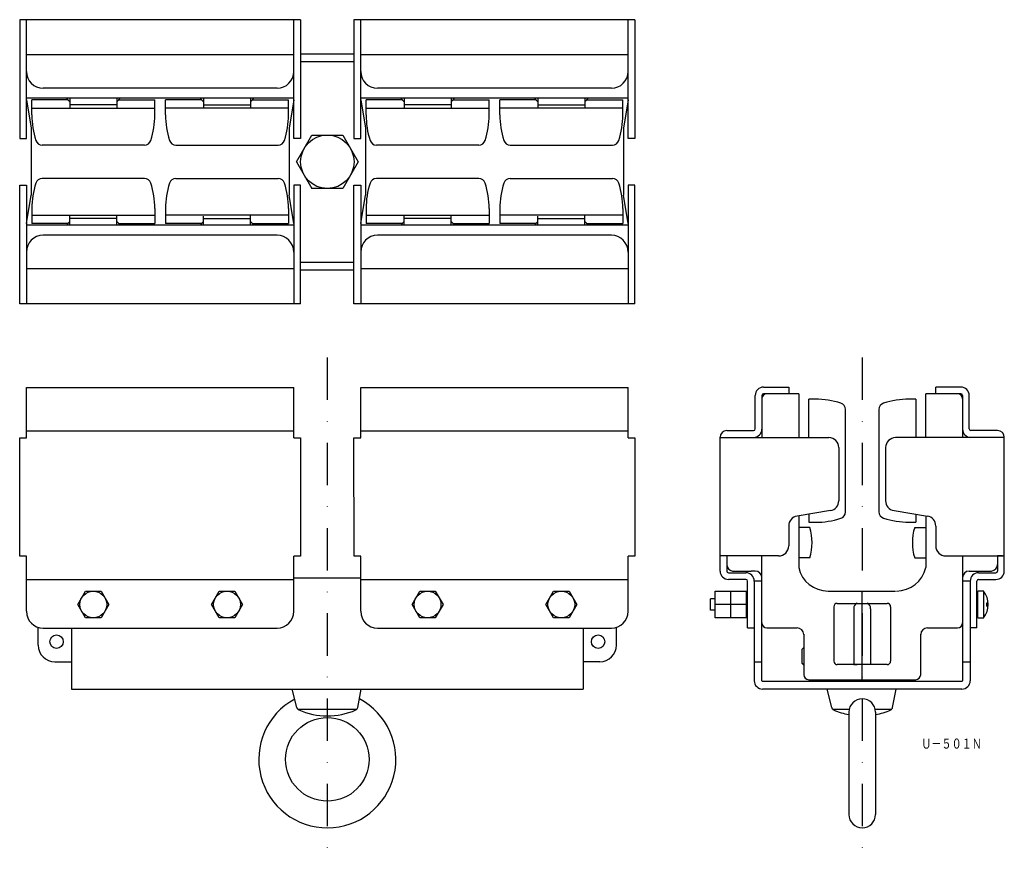
# Model space of a CAD drawing. Extents: x 274 to 569, y -36 to 215.
import ezdxf
from ezdxf.enums import TextEntityAlignment as Align

# ---------------------------------------------------------------- set-up
doc = ezdxf.new("R2010")
doc.units = 0
doc.linetypes.add('DASHDOT', pattern=[25.4, 12.7, -6.35, 0, -6.35])
doc.layers.add('1', color=7, linetype='CONTINUOUS')
doc.styles.add('MDRAFSTD', font='TXT', dxfattribs={"bigfont": 'BIGFONT'})

msp = doc.modelspace()

# ---------------------------------------------------------------- linework, layer by layer
at = {"layer": '1', "color": 7, "linetype": 'CONTINUOUS'}
for p, q in [((358.15, 215.33), (274.13, 215.33)), ((274.13, 215.33), (274.13, 179.83)), ((276.14, 179.83), (276.13, 215.33)), ((356.14, 179.83), (356.15, 215.33)), ((358.15, 215.33), (358.15, 179.83)), ((458.15, 215.33), (374.13, 215.33)), ((374.13, 215.33), (374.13, 179.83)), ((376.14, 179.83), (376.13, 215.33)), ((456.14, 179.83), (456.15, 215.33)), ((458.15, 215.33), (458.15, 179.83)), ((356.13, 204.83), (276.15, 204.83)), ((358.15, 205.13), (374.13, 205.13)), ((456.13, 204.83), (376.15, 204.83)), ((358.15, 202.83), (374.13, 202.83)), ((351.13, 194.83), (281.15, 194.83)), ((451.13, 194.83), (381.15, 194.83)), ((356.15, 191.83), (276.14, 191.83)), ((288.15, 191.82), (289.1, 190.73)), ((289.14, 191.83), (289.14, 188.83)), ((303.16, 191.83), (303.16, 189.08)), ((304.15, 191.82), (303.2, 190.73)), ((328.13, 191.82), (329.08, 190.73)), ((329.12, 191.83), (329.12, 189.08)), ((343.15, 191.83), (343.15, 188.83)), ((344.13, 191.82), (343.18, 190.73)), ((456.15, 191.83), (376.14, 191.83)), ((388.15, 191.82), (389.1, 190.73)), ((389.14, 191.83), (389.14, 188.83)), ((403.16, 191.83), (403.16, 189.08)), ((404.15, 191.82), (403.2, 190.73)), ((428.13, 191.82), (429.08, 190.73)), ((429.12, 191.83), (429.12, 189.08)), ((443.15, 191.83), (443.15, 188.83)), ((444.13, 191.82), (443.18, 190.73)), ((276.14, 191.31), (277.57, 182.83)), ((277.75, 186.83), (277.75, 191.31)), ((288.57, 191.31), (277.75, 191.31)), ((277.75, 188.83), (314.55, 188.83)), ((303.16, 189.83), (289.14, 189.83)), ((303.7, 191.31), (314.55, 191.31)), ((314.55, 186.83), (314.55, 191.31)), ((317.74, 186.83), (317.74, 191.31)), ((328.58, 191.31), (317.74, 191.31)), ((354.53, 188.83), (317.74, 188.83)), ((329.12, 189.83), (343.15, 189.83)), ((343.71, 191.31), (354.53, 191.31)), ((354.53, 186.83), (354.53, 191.31)), ((356.15, 191.31), (354.71, 182.83)), ((376.14, 191.31), (377.57, 182.83)), ((377.75, 186.83), (377.75, 191.31)), ((388.57, 191.31), (377.75, 191.31)), ((377.75, 188.83), (414.55, 188.83)), ((403.16, 189.83), (389.14, 189.83)), ((403.7, 191.31), (414.55, 191.31)), ((414.55, 186.83), (414.55, 191.31)), ((417.74, 186.83), (417.74, 191.31)), ((428.58, 191.31), (417.74, 191.31)), ((454.53, 188.83), (417.74, 188.83)), ((429.12, 189.83), (443.15, 189.83)), ((443.71, 191.31), (454.53, 191.31)), ((454.53, 186.83), (454.53, 191.31)), ((456.15, 191.31), (454.71, 182.83)), ((277.57, 182.83), (277.57, 162.83)), ((354.71, 182.83), (354.71, 162.83)), ((377.57, 182.83), (377.57, 162.83)), ((454.71, 182.83), (454.71, 162.83)), ((274.13, 179.83), (276.14, 179.83)), ((358.15, 179.83), (356.14, 179.83)), ((356.91, 172.83), (361.53, 180.83)), ((361.53, 180.83), (370.77, 180.83)), ((370.77, 180.83), (375.39, 172.83)), ((374.13, 179.83), (376.14, 179.83)), ((458.15, 179.83), (456.14, 179.83)), ((311.45, 177.83), (280.84, 177.83)), ((320.83, 177.83), (351.44, 177.83)), ((411.45, 177.83), (380.84, 177.83)), ((420.83, 177.83), (451.44, 177.83)), ((356.91, 172.83), (361.53, 164.83)), ((375.39, 172.83), (370.77, 164.83)), ((274.13, 130.33), (274.13, 165.83)), ((274.13, 165.83), (276.14, 165.83)), ((276.14, 165.83), (276.13, 130.33)), ((311.45, 167.83), (280.84, 167.83)), ((320.83, 167.83), (351.44, 167.83)), ((358.15, 165.83), (356.14, 165.83)), ((356.14, 165.83), (356.15, 130.33)), ((358.15, 130.33), (358.15, 165.83)), ((374.13, 130.33), (374.13, 165.83)), ((374.13, 165.83), (376.14, 165.83)), ((376.14, 165.83), (376.13, 130.33)), ((411.45, 167.83), (380.84, 167.83)), ((420.83, 167.83), (451.44, 167.83)), ((458.15, 165.83), (456.14, 165.83)), ((456.14, 165.83), (456.15, 130.33)), ((458.15, 130.33), (458.15, 165.83)), ((276.14, 154.34), (277.57, 162.83)), ((356.15, 154.34), (354.71, 162.83)), ((370.77, 164.83), (361.53, 164.83)), ((376.14, 154.34), (377.57, 162.83)), ((456.15, 154.34), (454.71, 162.83)), ((277.75, 158.83), (277.75, 154.34)), ((277.75, 156.83), (314.55, 156.83)), ((289.14, 153.83), (289.14, 156.83)), ((303.16, 153.83), (303.16, 156.57)), ((314.55, 158.83), (314.55, 154.34)), ((317.74, 158.83), (317.74, 154.34)), ((354.53, 156.83), (317.74, 156.83)), ((329.12, 153.83), (329.12, 156.57)), ((343.15, 153.83), (343.15, 156.83)), ((354.53, 158.83), (354.53, 154.34)), ((377.75, 158.83), (377.75, 154.34)), ((377.75, 156.83), (414.55, 156.83)), ((389.14, 153.83), (389.14, 156.83)), ((403.16, 153.83), (403.16, 156.57)), ((414.55, 158.83), (414.55, 154.34)), ((417.74, 158.83), (417.74, 154.34)), ((454.53, 156.83), (417.74, 156.83)), ((429.12, 153.83), (429.12, 156.57)), ((443.15, 153.83), (443.15, 156.83)), ((454.53, 158.83), (454.53, 154.34)), ((356.15, 153.83), (276.14, 153.83)), ((288.57, 154.34), (277.75, 154.34)), ((288.15, 153.83), (289.1, 154.92)), ((303.16, 155.83), (289.14, 155.83)), ((304.15, 153.83), (303.2, 154.92)), ((303.7, 154.34), (314.55, 154.34)), ((328.58, 154.34), (317.74, 154.34)), ((328.13, 153.83), (329.08, 154.92)), ((329.12, 155.83), (343.15, 155.83)), ((344.13, 153.83), (343.18, 154.92)), ((343.71, 154.34), (354.53, 154.34)), ((456.15, 153.83), (376.14, 153.83)), ((388.57, 154.34), (377.75, 154.34)), ((388.15, 153.83), (389.1, 154.92)), ((403.16, 155.83), (389.14, 155.83)), ((404.15, 153.83), (403.2, 154.92)), ((403.7, 154.34), (414.55, 154.34)), ((428.58, 154.34), (417.74, 154.34)), ((428.13, 153.83), (429.08, 154.92)), ((429.12, 155.83), (443.15, 155.83)), ((444.13, 153.83), (443.18, 154.92)), ((443.71, 154.34), (454.53, 154.34)), ((351.13, 150.83), (281.15, 150.83)), ((451.13, 150.83), (381.15, 150.83)), ((358.15, 142.83), (374.13, 142.83)), ((356.13, 140.83), (276.15, 140.83)), ((358.15, 140.53), (374.13, 140.53)), ((456.13, 140.83), (376.15, 140.83)), ((358.15, 130.33), (274.13, 130.33)), ((458.15, 130.33), (374.13, 130.33)), ((276.13, 90.25), (276.13, 105.35)), ((276.13, 105.35), (356.13, 105.35)), ((356.13, 90.28), (356.13, 105.35)), ((376.13, 90.25), (376.13, 105.35)), ((376.13, 105.35), (456.13, 105.35)), ((456.13, 90.28), (456.13, 105.35)), ((496.65, 105.41), (504.15, 105.41)), ((507.15, 103.41), (496.65, 103.41)), ((504.15, 105.41), (504.15, 103.4)), ((507.15, 103.4), (507.15, 90.28)), ((545.15, 90.28), (545.15, 103.4)), ((555.65, 105.41), (548.15, 105.41)), ((548.15, 103.4), (548.15, 105.41)), ((494.15, 92.91), (494.15, 102.91)), ((496.15, 102.91), (496.15, 90.28)), ((510.15, 90.28), (510.15, 101.8)), ((512.15, 101.8), (510.15, 101.8)), ((542.15, 101.8), (540.15, 101.8)), ((542.15, 101.8), (542.15, 90.28)), ((556.15, 102.91), (556.15, 90.28)), ((558.15, 92.91), (558.15, 102.91)), ((521.15, 68.1), (521.15, 98.71)), ((531.15, 98.71), (531.15, 68.1)), ((276.13, 92.35), (356.13, 92.38)), ((376.13, 92.35), (456.13, 92.38)), ((485.65, 92.41), (493.65, 92.41)), ((566.65, 92.41), (558.65, 92.41)), ((274.15, 54.85), (274.13, 90.25)), ((274.13, 90.25), (276.13, 90.25)), ((276.13, 90.25), (276.13, 90.35)), ((356.13, 90.28), (358.13, 90.28)), ((358.13, 90.28), (358.15, 54.88)), ((374.15, 54.85), (374.13, 90.25)), ((374.13, 90.25), (376.13, 90.25)), ((376.13, 90.25), (376.13, 90.35)), ((456.13, 90.28), (458.13, 90.28)), ((458.13, 90.28), (458.15, 54.88)), ((483.65, 50.38), (483.65, 90.41)), ((483.65, 90.31), (516.15, 90.31)), ((568.65, 90.31), (536.15, 90.31)), ((568.65, 50.38), (568.65, 90.41)), ((519.15, 87.31), (519.15, 71.45)), ((533.15, 87.31), (533.15, 71.45)), ((516.65, 68.49), (506.66, 66.83)), ((535.66, 68.49), (545.65, 66.83)), ((507.15, 66.91), (507.15, 51.41)), ((510.15, 67.41), (510.15, 65.01)), ((510.15, 64.99), (512.15, 64.99)), ((540.15, 65.01), (542.15, 65.01)), ((542.15, 67.41), (542.15, 65.01)), ((545.15, 66.91), (545.15, 51.41)), ((504.15, 63.87), (504.15, 57.91)), ((510.46, 63.39), (507.15, 63.39)), ((541.84, 63.39), (545.15, 63.39)), ((548.15, 63.87), (548.15, 57.91)), ((276.15, 54.85), (274.15, 54.85)), ((276.15, 38.35), (276.15, 54.85)), ((356.15, 38.38), (356.15, 54.88)), ((358.15, 54.88), (356.15, 54.88)), ((376.15, 54.85), (374.15, 54.85)), ((376.15, 38.35), (376.15, 54.85)), ((456.15, 38.38), (456.15, 54.88)), ((458.15, 54.88), (456.15, 54.88)), ((501.15, 54.91), (483.65, 54.91)), ((485.65, 54.91), (485.65, 50.41)), ((496.15, 17.6), (496.15, 54.91)), ((510.46, 54.39), (507.15, 54.39)), ((541.84, 54.39), (545.15, 54.39)), ((551.15, 54.91), (568.65, 54.91)), ((551.15, 54.91), (568.65, 54.91)), ((556.15, 54.91), (556.15, 17.6)), ((566.65, 54.91), (566.65, 50.41)), ((558.15, 50.38), (564.86, 50.4)), ((276.15, 47.85), (356.15, 47.85)), ((376.15, 48.27), (356.15, 48.27)), ((376.15, 47.85), (456.15, 47.85)), ((486.15, 49.91), (491.35, 49.91)), ((491.35, 47.91), (486.15, 47.91)), ((491.85, 33.38), (491.85, 47.41)), ((493.85, 47.41), (493.85, 17.6)), ((496.15, 47.4), (493.85, 47.4)), ((558.45, 47.4), (556.15, 47.4)), ((558.45, 47.41), (558.45, 17.6)), ((560.45, 33.38), (560.45, 47.41)), ((560.95, 49.91), (566.15, 49.91)), ((560.95, 47.88), (566.15, 47.88)), ((291.53, 40.38), (293.84, 44.38)), ((293.84, 44.38), (298.46, 44.38)), ((298.46, 44.38), (300.77, 40.39)), ((331.53, 40.38), (333.84, 44.39)), ((333.84, 44.39), (338.46, 44.39)), ((338.46, 44.39), (340.77, 40.39)), ((391.53, 40.38), (393.84, 44.38)), ((393.84, 44.38), (398.46, 44.38)), ((398.46, 44.38), (400.77, 40.39)), ((431.53, 40.38), (433.84, 44.39)), ((433.84, 44.39), (438.46, 44.39)), ((438.46, 44.39), (440.77, 40.39)), ((482.15, 36.39), (482.15, 44.4)), ((482.15, 44.4), (491.55, 44.4)), ((486.85, 36.39), (486.85, 44.4)), ((491.55, 36.39), (491.55, 44.4)), ((515.93, 44.41), (536.15, 44.41)), ((526.15, 17.9), (526.15, 44.41)), ((560.75, 36.39), (560.75, 44.4)), ((562.48, 44.4), (560.75, 44.4)), ((562.48, 36.39), (562.48, 44.4)), ((480.75, 38.74), (480.75, 42.05)), ((482.15, 42.05), (480.75, 42.05)), ((491.85, 42.05), (491.55, 42.05)), ((560.75, 42.4), (560.45, 42.4)), ((293.84, 36.38), (291.53, 40.38)), ((300.77, 40.39), (298.46, 36.38)), ((333.84, 36.39), (331.53, 40.38)), ((340.77, 40.39), (338.46, 36.39)), ((393.84, 36.38), (391.53, 40.38)), ((400.77, 40.39), (398.46, 36.38)), ((433.84, 36.39), (431.53, 40.38)), ((440.77, 40.39), (438.46, 36.39)), ((480.75, 38.75), (482.15, 38.75)), ((491.55, 40.41), (482.15, 40.41)), ((491.55, 38.75), (491.85, 38.75)), ((517.65, 39.74), (517.65, 23.41)), ((518.65, 40.74), (533.65, 40.74)), ((523.65, 39.13), (523.65, 22.41)), ((528.65, 39.13), (528.65, 22.41)), ((534.65, 39.74), (534.65, 23.41)), ((560.45, 38.39), (560.75, 38.39)), ((563.47, 39.9), (563.47, 40.9)), ((563.47, 40.9), (563.83, 40.9)), ((563.47, 39.91), (563.83, 39.91)), ((298.46, 36.38), (293.84, 36.38)), ((338.46, 36.39), (333.84, 36.39)), ((398.46, 36.38), (393.84, 36.38)), ((438.46, 36.39), (433.84, 36.39)), ((491.55, 36.39), (482.15, 36.39)), ((560.75, 36.39), (562.48, 36.39)), ((279.65, 28.27), (279.65, 33.58)), ((281.15, 33.35), (351.13, 33.35)), ((289.65, 33.35), (289.65, 15.07)), ((381.15, 33.35), (451.13, 33.35)), ((442.65, 33.35), (442.65, 15.07)), ((452.65, 28.27), (452.65, 33.59)), ((491.85, 33.38), (493.85, 33.38)), ((497.65, 33.39), (506.65, 33.39)), ((545.65, 33.39), (554.65, 33.39)), ((560.45, 33.38), (558.45, 33.38)), ((508.65, 31.48), (508.65, 19.39)), ((543.65, 19.39), (543.65, 31.48)), ((508.55, 27.4), (508.15, 27)), ((508.55, 27.4), (508.15, 27)), ((508.15, 22.79), (508.15, 27)), ((508.65, 27.4), (508.55, 27.4)), ((508.65, 27.4), (508.55, 27.4)), ((284.65, 23.27), (289.65, 23.27)), ((447.65, 23.27), (442.65, 23.27)), ((496.15, 23.1), (493.85, 23.1)), ((508.15, 22.8), (508.56, 22.4)), ((508.15, 22.79), (508.55, 22.39)), ((508.55, 22.4), (508.65, 22.4)), ((508.55, 22.39), (508.65, 22.39)), ((533.65, 22.41), (518.65, 22.41)), ((523.65, 22.41), (524.65, 22.41)), ((528.65, 22.41), (527.65, 22.41)), ((558.45, 23.1), (556.15, 23.1)), ((510.15, 17.89), (542.15, 17.89)), ((289.65, 15.07), (442.65, 15.07)), ((357.03, 9.54), (355.65, 15.07)), ((375.25, 9.58), (376.31, 15.07)), ((555.95, 17.4), (496.35, 17.4)), ((555.95, 15.1), (496.35, 15.1)), ((517.03, 9.54), (515.65, 15.07)), ((535.25, 9.58), (536.31, 15.07)), ((357.3, 9.07), (374.98, 9.07)), ((517.3, 9.07), (522.25, 9.07)), ((530.05, 9.07), (534.98, 9.07)), ((522.15, 8.18), (522.15, -22.43)), ((530.15, 8.18), (530.15, -22.43))]:
    msp.add_line(p, q, dxfattribs=at)
at = {"layer": '1', "color": 7, "linetype": 'DASHDOT'}
for p, q in [((366.15, 114.27), (366.15, -36.43)), ((526.15, 114.27), (526.15, -36.43))]:
    msp.add_line(p, q, dxfattribs=at)
at = {"layer": '1', "color": 7, "linetype": 'CONTINUOUS'}
for centre, radius in [((366.15, 172.83), 8), ((296.15, 40.38), 4), ((336.15, 40.39), 4), ((396.15, 40.38), 4), ((436.15, 40.39), 4), ((285.15, 29.27), 2), ((447.15, 29.27), 2), ((366.15, -5.93), 12.5)]:
    msp.add_circle(centre, radius, dxfattribs=at)
for centre, radius, start, end in [((281.15, 199.83), 5, 180, 270), ((351.13, 199.83), 5, 270, 0), ((381.15, 199.83), 5, 180, 270), ((451.13, 199.83), 5, 270, 0), ((302.75, 186.83), 25, 180, 197.7189), ((289.55, 186.83), 25, 342.2811, 0), ((342.74, 186.83), 25, 180, 197.7189), ((329.53, 186.83), 25, 342.2811, 0), ((402.75, 186.83), 25, 180, 197.7189), ((389.55, 186.83), 25, 342.2811, 0), ((442.74, 186.83), 25, 180, 197.7189), ((429.53, 186.83), 25, 342.2811, 0), ((280.84, 179.83), 2, 197.7189, 270), ((311.45, 179.83), 2, 270, 342.2811), ((320.83, 179.83), 2, 197.7189, 270), ((351.44, 179.83), 2, 270, 342.2811), ((380.84, 179.83), 2, 197.7189, 270), ((411.45, 179.83), 2, 270, 342.2811), ((420.83, 179.83), 2, 197.7189, 270), ((451.44, 179.83), 2, 270, 342.2811), ((302.75, 158.83), 25, 162.2811, 180), ((280.84, 165.83), 2, 90, 162.2811), ((311.45, 165.83), 2, 17.7189, 90), ((289.55, 158.83), 25, 0, 17.7189), ((342.74, 158.83), 25, 162.2811, 180), ((320.83, 165.83), 2, 90, 162.2811), ((351.44, 165.83), 2, 17.7189, 90), ((329.53, 158.83), 25, 0, 17.7189), ((402.75, 158.83), 25, 162.2811, 180), ((380.84, 165.83), 2, 90, 162.2811), ((411.45, 165.83), 2, 17.7189, 90), ((389.55, 158.83), 25, 0, 17.7189), ((442.74, 158.83), 25, 162.2811, 180), ((420.83, 165.83), 2, 90, 162.2811), ((451.44, 165.83), 2, 17.7189, 90), ((429.53, 158.83), 25, 0, 17.7189), ((281.15, 145.83), 5, 90, 180), ((351.13, 145.83), 5, 0, 90), ((381.15, 145.83), 5, 90, 180), ((451.13, 145.83), 5, 0, 90), ((496.65, 102.91), 2.5, 90, 180), ((496.65, 102.91), 0.5, 90, 180), ((497.65, 101.9), 1.5, 90, 180), ((551.74, -4571.4), 4674.81, 89.95252, 90.08072), ((554.65, 101.9), 1.5, 0, 90), ((555.65, 102.91), 2.5, 0, 90), ((555.65, 102.91), 0.5, 0, 90), ((512.15, 76.8), 25, 72.2811, 90), ((519.15, 98.71), 2, 0, 72.2811), ((533.15, 98.71), 2, 107.7189, 180), ((540.15, 76.8), 25, 90, 107.7189), ((485.65, 90.41), 2, 90, 180), ((493.65, 92.91), 0.5, 270, 0), ((493.65, 92.88), 2.5, 270, 0), ((558.65, 92.88), 2.5, 180, 270), ((558.65, 92.91), 0.5, 180, 270), ((566.65, 90.41), 2, 0, 90), ((516.15, 87.31), 3, 0, 90), ((536.15, 87.31), 3, 90, 180), ((516.15, 71.45), 3, 279.4623, 0), ((516.15, 71.45), 3, 279.4623, 0), ((536.15, 71.45), 3, 180, 260.5377), ((519.15, 68.08), 2, 287.7189, 0), ((533.15, 68.1), 2, 180, 252.2811), ((507.15, 63.87), 3, 99.4623, 180), ((512.15, 89.99), 25, 270, 287.7189), ((540.15, 90.01), 25, 252.2811, 270), ((545.15, 63.87), 3, 0, 80.5377), ((496.15, 58.89), 15, 342.5399, 17.4637), ((556.15, 58.89), 15, 162.5399, 197.4637), ((501.15, 57.91), 3, 270, 0), ((551.15, 57.91), 3, 180, 270), ((485.09, -1815.01), 1869.93, 90.00433, 90.026), ((485.65, -9294.71), 9349.62, 90, 90.004333), ((566.65, -9294.71), 9349.62, 89.995667, 90), ((567.22, -1815.01), 1869.93, 89.974, 89.99567), ((486.15, 50.41), 2.5, 180, 270), ((487.65, 52.39), 2, 180.1621, 262.3698), ((486.15, 50.41), 0.5, 180, 270), ((485.62, 16147.52), 16097.11, 270.006289, 270.025999), ((500.56, -16778.92), 16829.33, 90.021819, 90.025999), ((494.15, 48.38), 2, 0, 90), ((515.93, 53.41), 9, 192.8386, 269.9968), ((536.38, 53.41), 9, 270.0032, 347.1614), ((558.15, 48.38), 2, 90, 180), ((564.65, 52.39), 2, 276, 0), ((566.15, 50.41), 0.5, 270, 0), ((566.15, 50.38), 2.5, 270, 0), ((491.35, 47.41), 2.5, 0, 90), ((491.35, 47.41), 0.5, 0, 90), ((560.95, 47.41), 2.5, 90, 180), ((560.95, 47.38), 0.5, 90, 180), ((557.35, 40.39), 6.5, 322.0201, 37.9799), ((281.15, 38.35), 5, 180.0209, 270.0209), ((351.13, 38.35), 5, 269.9791, 359.9791), ((381.15, 38.35), 5, 180.0209, 270.0209), ((451.13, 38.35), 5, 269.9791, 359.9791), ((518.65, 39.74), 1, 90, 180), ((525.07, 39.37), 1.44, 106.815, 189.5796), ((527.24, 39.37), 1.44, 350.4204, 73.185), ((533.65, 39.74), 1, 0, 90), ((497.65, 34.89), 1.5, 180, 270), ((506.65, 31.39), 2, 0, 90), ((545.65, 31.39), 2, 90, 180), ((554.65, 34.89), 1.5, 270, 0), ((284.65, 28.27), 5, 180, 270), ((447.65, 28.27), 5, 270, 0), ((518.65, 23.41), 1, 180, 270), ((533.65, 23.41), 1, 270, 0), ((510.15, 19.39), 1.5, 180, 270), ((542.15, 19.39), 1.5, 270, 0), ((496.35, 17.6), 2.5, 180, 270), ((496.35, 17.6), 0.2, 180, 270), ((555.95, 17.6), 0.2, 270, 0), ((555.95, 17.6), 2.5, 270, 0), ((366.15, -5.93), 20.5, 118.4221, 62.0694), ((526.15, 8.18), 4, 0, 180), ((358, 9.78), 1, 194.0362, 246.2766), ((366.15, 28.32), 21.25, 246.2766, 293.6291), ((374.27, 9.77), 1, 293.6291, 349.0477), ((518, 9.78), 1, 194.0362, 246.2766), ((526.15, 28.32), 21.25, 246.2766, 259.1502), ((526.15, 28.32), 21.25, 280.8498, 293.6291), ((534.27, 9.77), 1, 293.6291, 349.0477), ((526.15, -22.43), 4, 180, 0)]:
    msp.add_arc(centre, radius, start, end, dxfattribs=at)

# ---------------------------------------------------------------- texts
at = {"layer": '1', "color": 7, "linetype": 'CONTINUOUS', "style": 'MDRAFSTD', "oblique": 14.9998, "width": 0.881897}
msp.add_text('Ｕ－５０１Ｎ', height=3, dxfattribs=at).set_placement((543.82, -2.72), (561.95, -2.72), align=Align.FIT)

doc.saveas('drawing.dxf')
